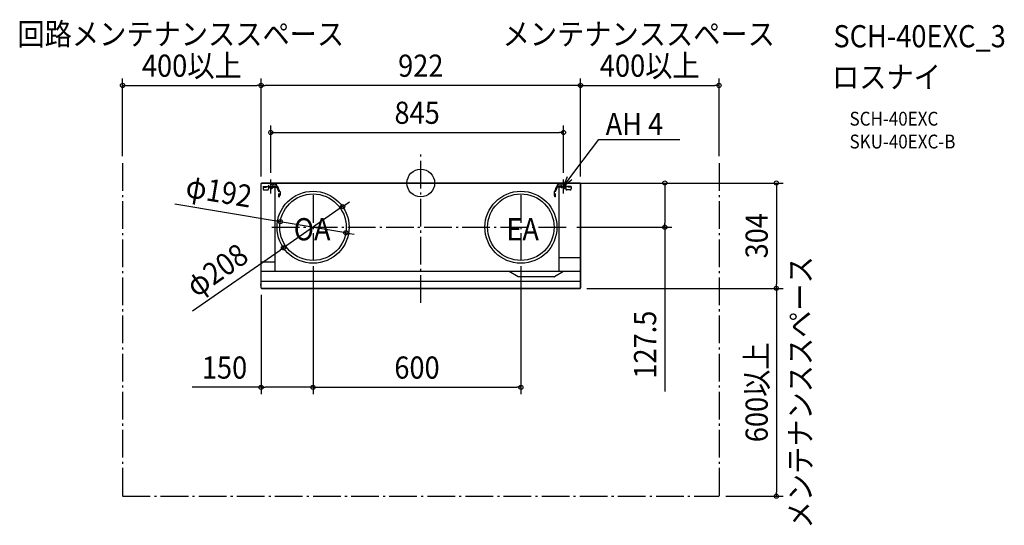
# Model space of a CAD drawing. Extents: x -1158 to 1684, y -988 to 472.
import ezdxf
from ezdxf.enums import TextEntityAlignment as Align

# ---------------------------------------------------------------- set-up
doc = ezdxf.new("R2010")
doc.units = 0
doc.header["$LTSCALE"] = 20
doc.header["$PDMODE"] = 3
doc.header["$PDSIZE"] = -2
doc.linetypes.add('DASHDOT', pattern=[5.5, 4, -0.6, 0.3, -0.6])
doc.linetypes.add('DASHED', pattern=[0.75, 0.5, -0.25])
doc.layers.get('DEFPOINTS').update_dxf_attribs({"linetype": 'CONTINUOUS'})
for name, color, linetype in [('ARRANGE', 1, 'CONTINUOUS'), ('BASIS', 6, 'DASHDOT'), ('DETAIL', 5, 'CONTINUOUS'), ('ETC', 61, 'CONTINUOUS'), ('FIX', 11, 'CONTINUOUS'), ('NOTE', 4, 'CONTINUOUS'), ('OUTLINE', 3, 'CONTINUOUS'), ('SERVICESPACE', 2, 'DASHDOT'), ('SIZE', 30, 'CONTINUOUS')]:
    doc.layers.add(name, color=color, linetype=linetype)
doc.styles.get("Standard").update_dxf_attribs({"font": 'SIMPLEX.shx', "width": 0.9, "height": 64, "bigfont": 'BIGFONT.shx'})

msp = doc.modelspace()

# ---------------------------------------------------------------- linework, layer by layer
at = {"layer": 'ARRANGE', "color": 1, "linetype": 'CONTINUOUS'}
msp.add_circle((0, 0), 40, dxfattribs=at)
msp.add_point((0, 0), dxfattribs=at)
at = {"layer": 'BASIS', "color": 6, "linetype": 'DASHDOT'}
for p, q in [((0, -345.4), (0, 93)), ((-433, -30), (-433, 10)), ((412, -30), (412, 10)), ((-453, -10), (-413, -10)), ((432, -10), (392, -10)), ((-311, -34.7), (-311, -220.3)), ((289, -34.7), (289, -220.3)), ((-430.3, -127.5), (430.3, -127.5))]:
    msp.add_line(p, q, dxfattribs=at)
at = {"layer": 'DEFPOINTS', "color": 30, "linetype": 'CONTINUOUS'}
for p in [(-461, 281.8), (-461, 281.8), (861, 281.8), (412, 146), (-861, 57.5), (861, 57.5), (-433, 10), (412, 10), (434.6, 0), (434.6, 0), (704.5, 0), (-461, -1.4), (-461, -1.4), (461, -1.4), (461, -1.4), (-225.6, -68.1), (-405.7, -111.5), (430.3, -127.5), (-216.3, -143.5), (-396.4, -186.9), (-311, -220.3), (-311, -220.3), (289, -220.3), (-461, -302.8), (459.8, -304), (459.8, -304), (1026.5, -304), (-311, -589.6), (289, -589.6), (861, -904), (1026.5, -904)]:
    msp.add_point(p, dxfattribs=at)
at = {"layer": 'DETAIL', "color": 5, "linetype": 'CONTINUOUS'}
for p, q in [((-412.6, 0), (-412.8, -0.2)), ((-412.6, 0), (-389.6, 0)), ((-389.6, -0.2), (-389.6, 0)), ((410.4, 0), (-388.4, 0)), ((399, -255.2), (399, 0)), ((411.6, 0), (434.6, 0)), ((411.6, 0), (411.6, -0.2)), ((434.8, -0.2), (434.6, 0)), ((-461, -302.8), (-461, -1.4)), ((-461, -1.4), (-460.4, -1.4)), ((459.2, -0.2), (-459.2, -0.2)), ((-421, -0.2), (-421, -255.2)), ((461, -1.4), (460.4, -1.4)), ((461, -302.8), (461, -1.4)), ((399, -215), (461, -215)), ((-421, -228.8), (-461, -228.8)), ((461, -255.2), (-461, -255.2)), ((280.9, -270.4), (255.3, -255.7)), ((411.7, -255.7), (386.1, -270.4)), ((-461, -283), (461, -283)), ((385.5, -270.6), (281.5, -270.6)), ((-461.4, -291.2), (-461.4, -295.4)), ((-461.4, -291.2), (-461, -291.2)), ((-461.4, -295.4), (-461, -295.4)), ((-459.8, -304), (459.8, -304)), ((461.4, -291.2), (461, -291.2)), ((461.4, -295.4), (461, -295.4)), ((461.4, -291.2), (461.4, -295.4))]:
    msp.add_line(p, q, dxfattribs=at)
at = {"layer": 'DETAIL', "color": 5, "linetype": 'DASHED'}
for p, q in [((-455, -10), (-455, -17)), ((-455, -10), (-426.5, -10)), ((-455, -12.3), (-439.5, -12.3)), ((-452, -20), (-442.5, -20)), ((-439.5, -10), (-439.5, -17)), ((-439.5, -12.3), (-415.6, -12.3)), ((-426.5, -12.3), (-426.5, -5.3)), ((-426.5, -10), (-416, -10)), ((-419, -2.3), (-423.5, -2.3)), ((-416, -12.3), (-416, -5.3)), ((-416, -10), (-415.6, -10)), ((-413.3, -17), (-413.3, -14.6)), ((-410.7, -21.6), (-412, -20.3)), ((-411, -17), (-411, -14.6)), ((-409, -20), (-410.3, -18.7)), ((-410, -40), (-410, -23.2)), ((-407.7, -40), (-407.7, -23.2)), ((-406.2, -24.7), (-406.2, -35.3)), ((385.2, -24.7), (385.2, -35.3)), ((386.7, -40), (386.7, -23.2)), ((388, -20), (389.3, -18.7)), ((389, -40), (389, -23.2)), ((389.7, -21.6), (391, -20.3)), ((390, -17), (390, -14.6)), ((392.3, -17), (392.3, -14.6)), ((395, -10), (394.6, -10)), ((418.5, -12.3), (394.6, -12.3)), ((395, -12.3), (395, -5.3)), ((405.5, -10), (395, -10)), ((405.5, -12.3), (405.5, -5.3)), ((434, -10), (405.5, -10)), ((408.5, -2.3), (413, -2.3)), ((408.5, -2.3), (413, -2.3)), ((418.5, -10), (418.5, -17)), ((434, -12.3), (418.5, -12.3)), ((431, -20), (421.5, -20)), ((434, -10), (434, -17)), ((-410, -40), (-407.7, -40)), ((389, -40), (386.7, -40))]:
    msp.add_line(p, q, dxfattribs=at)
at = {"layer": 'DETAIL', "color": 5, "linetype": 'CONTINUOUS'}
for centre, radius in [((-311, -127.5), 104), ((289, -127.5), 104), ((-311, -127.5), 96), ((289, -127.5), 96)]:
    msp.add_circle(centre, radius, dxfattribs=at)
for centre, start, end in [((-459.2, -1.4), 90, 180), ((-388.4, -1.2), 90, 120.8066), ((410.4, -1.2), 59.1934, 90), ((459.2, -1.4), 0, 90), ((281.5, -269.4), 240, 270), ((385.5, -269.4), 270, 300), ((-459.8, -302.8), 180, 270), ((459.8, -302.8), 270, 0)]:
    msp.add_arc(centre, 1.2, start, end, dxfattribs=at)
at = {"layer": 'DETAIL', "color": 5, "linetype": 'DASHED'}
for centre, radius, start, end in [((-452, -17), 3, 180, 270), ((-442.5, -17), 3, 270, 0), ((-423.5, -5.3), 3, 90, 180), ((-419, -5.3), 3, 0, 90), ((-415.6, -14.6), 4.6, 0, 90), ((-415.6, -14.6), 2.3, 0, 90), ((-408.7, -17), 4.6, 180, 225), ((-408.7, -17), 2.3, 180, 225), ((-412.3, -23.2), 2.3, 0, 45), ((-412.3, -23.2), 4.6, 0, 45), ((-406.2, -23.2), 1.5, 180, 270), ((385.2, -23.2), 1.5, 270, 0), ((391.3, -23.2), 4.6, 135, 180), ((391.3, -23.2), 2.3, 135, 180), ((387.7, -17), 2.3, 315, 0), ((394.6, -14.6), 4.6, 90, 180), ((387.7, -17), 4.6, 315, 0), ((394.6, -14.6), 2.3, 90, 180), ((398, -5.3), 3, 90, 180), ((402.5, -5.3), 3, 0, 90), ((421.5, -17), 3, 180, 270), ((431, -17), 3, 270, 0), ((-406.2, -36.8), 1.5, 90, 180), ((385.2, -36.8), 1.5, 0, 90)]:
    msp.add_arc(centre, radius, start, end, dxfattribs=at)
at = {"layer": 'FIX', "color": 11, "linetype": 'DASHED'}
for centre in [(-433, -10), (412, -10)]:
    msp.add_circle(centre, 6.5, dxfattribs=at)
at = {"layer": 'NOTE', "color": 4, "linetype": 'CONTINUOUS'}
for p, q in [((447.9, 38), (513.6, 125.7)), ((513.6, 125.7), (533.6, 125.7)), ((533.6, 125.7), (747.6, 125.7)), ((412, -10), (447.9, 38)), ((412, -10), (423.5, 18.8)), ((436.4, 9.2), (412, -10))]:
    msp.add_line(p, q, dxfattribs=at)
at = {"layer": 'OUTLINE', "color": 3, "linetype": 'CONTINUOUS'}
for p, q in [((-412.8, -0.2), (-412.6, 0)), ((-412.6, 0), (-389.6, 0)), ((-389.6, 0), (-389.6, -0.2)), ((-388.4, 0), (410.4, 0)), ((411.6, -0.2), (411.6, 0)), ((411.6, 0), (434.6, 0)), ((434.6, 0), (434.8, -0.2)), ((-461, -291.2), (-461, -1.4)), ((-461, -1.4), (-460.4, -1.4)), ((-459.2, -0.2), (-412.8, -0.2)), ((-389.6, -0.2), (-389, -0.2)), ((411, -0.2), (411.6, -0.2)), ((434.8, -0.2), (459.2, -0.2)), ((460.4, -1.4), (461, -1.4)), ((461, -1.4), (461, -291.2)), ((-461.4, -295.4), (-461.4, -291.2)), ((-461.4, -291.2), (-461, -291.2)), ((-461, -295.4), (-461.4, -295.4)), ((-461, -302.8), (-461, -295.4)), ((459.8, -304), (-459.8, -304)), ((461, -291.2), (461.4, -291.2)), ((461.4, -295.4), (461, -295.4)), ((461, -295.4), (461, -302.8)), ((461.4, -291.2), (461.4, -295.4))]:
    msp.add_line(p, q, dxfattribs=at)
for centre, start, end in [((-388.4, -1.2), 90, 120.8066), ((410.4, -1.2), 59.1519, 90), ((-459.2, -1.4), 90, 179.9209), ((459.2, -1.4), 0, 90), ((-459.8, -302.8), 180, 271.6188), ((459.8, -302.8), 271.6188, 0.0228)]:
    msp.add_arc(centre, 1.2, start, end, dxfattribs=at)
at = {"layer": 'SERVICESPACE', "color": 2, "linetype": 'DASHDOT'}
for p, q in [((-861, 57.5), (-861, -904)), ((861, 57.5), (861, -904)), ((-861, -904), (861, -904))]:
    msp.add_line(p, q, dxfattribs=at)
at = {"layer": 'SIZE', "color": 30, "linetype": 'CONTINUOUS'}
for p, q in [((-861, 77.5), (-861, 301.8)), ((-461, 18.6), (-461, 301.8)), ((-461, 18.6), (-461, 301.8)), ((461, 18.6), (461, 301.8)), ((461, 18.6), (461, 301.8)), ((861, 77.5), (861, 301.8)), ((-861, 281.8), (-849, 281.8)), ((-849, 281.8), (-473, 281.8)), ((-461, 281.8), (-473, 281.8)), ((-461, 281.8), (-449, 281.8)), ((449, 281.8), (-449, 281.8)), ((461, 281.8), (449, 281.8)), ((461, 281.8), (473, 281.8)), ((473, 281.8), (849, 281.8)), ((861, 281.8), (849, 281.8)), ((-433, 30), (-433, 166)), ((-433, 146), (-421, 146)), ((-421, 146), (400, 146)), ((412, 146), (400, 146)), ((412, 30), (412, 166)), ((454.6, 0), (1046.5, 0)), ((454.6, 0), (724.5, 0)), ((704.5, 0), (704.5, -12)), ((1026.5, 0), (1026.5, -12)), ((704.5, -12), (704.5, -115.5)), ((1026.5, -12), (1026.5, -292)), ((-215.8, -61.3), (-205.9, -54.4)), ((-710, -60.1), (-417.5, -109.5)), ((-225.6, -68.1), (-396.4, -186.9)), ((-225.6, -68.1), (-215.8, -61.3)), ((-405.7, -111.5), (-417.5, -109.5)), ((-216.3, -143.5), (-405.7, -111.5)), ((450.3, -127.5), (724.5, -127.5)), ((704.5, -127.5), (704.5, -115.5)), ((704.5, -127.5), (704.5, -601.3)), ((-216.3, -143.5), (-204.5, -145.5)), ((-204.5, -145.5), (-192.7, -147.5)), ((-658.8, -369.2), (-406.2, -193.7)), ((-396.4, -186.9), (-406.2, -193.7)), ((-311, -240.3), (-311, -609.6)), ((-311, -240.3), (-311, -609.6)), ((289, -240.3), (289, -609.6)), ((479.8, -304), (1046.5, -304)), ((479.8, -304), (1046.5, -304)), ((1026.5, -304), (1026.5, -292)), ((1026.5, -304), (1026.5, -316)), ((-461, -322.8), (-461, -609.6)), ((1026.5, -316), (1026.5, -892)), ((-461, -589.6), (-660.1, -589.6)), ((-461, -589.6), (-449, -589.6)), ((-323, -589.6), (-449, -589.6)), ((-311, -589.6), (-323, -589.6)), ((-311, -589.6), (-299, -589.6)), ((-299, -589.6), (277, -589.6)), ((289, -589.6), (277, -589.6)), ((881, -904), (1046.5, -904)), ((1026.5, -904), (1026.5, -892))]:
    msp.add_line(p, q, dxfattribs=at)
for centre in [(-861, 281.8), (-461, 281.8), (-461, 281.8), (461, 281.8), (461, 281.8), (861, 281.8), (-433, 146), (412, 146), (704.5, 0), (1026.5, 0), (-225.6, -68.1), (-405.7, -111.5), (-216.3, -143.5), (704.5, -127.5), (-396.4, -186.9), (1026.5, -304), (1026.5, -304), (-461, -589.6), (-311, -589.6), (-311, -589.6), (289, -589.6), (1026.5, -904)]:
    msp.add_circle(centre, 6, dxfattribs=at)

# ---------------------------------------------------------------- texts
at = {"layer": 'ETC', "color": 61, "linetype": 'CONTINUOUS', "width": 0.9}
for s, height, p in [('SCH-40EXC_3', 64, (1191.2, 391.9)), ('ロスナイ', 64, (1187, 273.9)), ('SCH-40EXC', 40, (1237.7, 165.8)), ('SKU-40EXC-B', 40, (1237.7, 99.8))]:
    msp.add_text(s, height=height, dxfattribs=at).set_placement(p)
at = {"layer": 'NOTE', "color": 4, "linetype": 'CONTINUOUS', "width": 0.9}
for s, p in [('回路メンテナンススペース', (-692.8, 398.2)), ('メンテナンススペース', (629.2, 398.2))]:
    msp.add_text(s, height=64, dxfattribs=at).set_placement(p, align=Align.CENTER)
for s, p in [('%%uAH 4', (533.6, 138.5)), ('OA', (-366.7, -165.3)), ('EA', (247, -165.3))]:
    msp.add_text(s, height=64, dxfattribs=at).set_placement(p)
msp.add_text('メンテナンススペース', height=64, rotation=90, dxfattribs=at).set_placement((1127.5, -604), align=Align.CENTER)
at = {"layer": 'SIZE', "color": 30, "linetype": 'CONTINUOUS', "width": 0.9}
for s, p in [('400以上', (-661, 306.8)), ('922', (0, 306.8)), ('400以上', (661, 306.8)), ('845', (-10.5, 171)), ('150', (-566.6, -564.6)), ('600', (-11, -564.6))]:
    msp.add_text(s, height=64, dxfattribs=at).set_placement(p, align=Align.CENTER)
for s, rotation, p in [('φ192', 350.4089, (-587.9, -55.4)), ('304', 90, (1001.5, -152)), ('φ208', 34.8037, (-570.3, -277.3)), ('127.5', 90, (679.5, -466.5)), ('600以上', 90, (1001.5, -604))]:
    msp.add_text(s, height=64, rotation=rotation, dxfattribs=at).set_placement(p, align=Align.CENTER)

doc.saveas('drawing.dxf')
